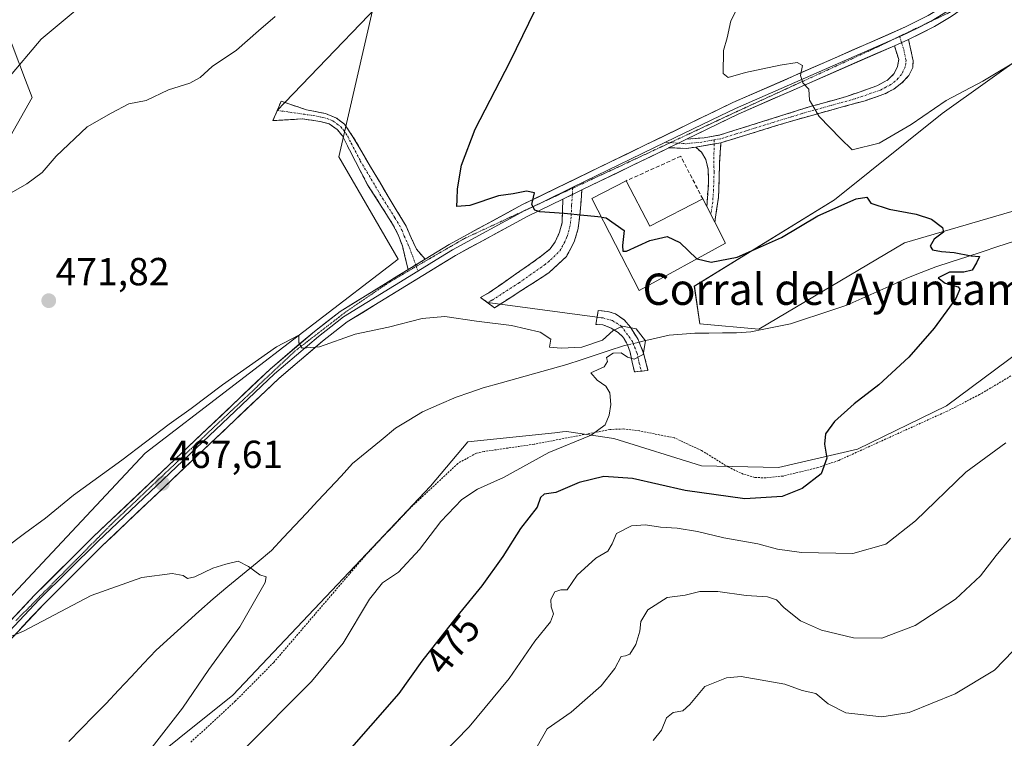
# Model space of a CAD drawing. Units: metres. Extents: x 641892 to 645359, y 4713689 to 4716073.
# Drawn here: x 642736 to 642988, y 4715697 to 4715881 of the extents above; entities that cross this region are included whole.
import ezdxf
from ezdxf.enums import TextEntityAlignment as Align

# ---------------------------------------------------------------- set-up
doc = ezdxf.new("R2010")
doc.units = ezdxf.units.M
doc.header["$MEASUREMENT"] = 0
for name, pattern in [('TRAZO_Y_PUNTO', [1, 0.5, -0.25, 0, -0.25]), ('TRAZOS', [0.75, 0.5, -0.25]), ('TRAZOS2', [0.375, 0.25, -0.125]), ('TRAZOSX2', [1.5, 1, -0.5])]:
    doc.linetypes.add(name, pattern=pattern)
for name, color, linetype, lineweight in [('Alambrada', 19, 'TRAZOS', 0), ('Arbolado forestal CxS', 92, 'Continuous', 0), ('Camino', 19, 'TRAZOSX2', 0), ('Camino Cxs', 19, 'Continuous', 0), ('Camino eje', 19, 'TRAZO_Y_PUNTO', 0), ('Carátula', 7, 'Continuous', 5), ('Corriente natural lineal', 142, 'Continuous', 13), ('Corriente natural lineal oculto', 19, 'TRAZO_Y_PUNTO', 13), ('Cultivos herbáceos CxS', 92, 'Continuous', 0), ('Cultivos leñosos CxS', 92, 'Continuous', 0), ('Curva de nivel maestra', 36, 'Continuous', 30), ('Curva de nivel normal', 36, 'Continuous', 0), ('Edificación industrial', 135, 'Continuous', 13), ('Edificación industrial Cxs', 135, 'Continuous', 13), ('Layer 0', 7, 'Continuous', 0), ('Muro lineal', 1, 'TRAZOSX2', 13), ('Punto de cota en terreno', 7, 'Continuous', 0), ('Rótulo de curva de nivel directora', 19, 'Continuous', 0), ('Rótulo de punto de cota en terreno', 19, 'Continuous', 0), ('Texto cartográfico', 19, 'Continuous', 0), ('Vía pecuaria eje', 92, 'TRAZOS2', 0)]:
    doc.layers.add(name, color=color, linetype=linetype, lineweight=lineweight)
doc.styles.add('Arial', font='txt', dxfattribs={"height": 0.2})

# ---------------------------------------------------------------- blocks, each defined once
blk = doc.blocks.new('*U150')
at = {"layer": 'Cultivos herbáceos CxS', "color": 92, "linetype": 'Continuous', "lineweight": 0}
for points in [[(643005.9843, 4715880.6581, 480.2836), (642972.3559, 4715856.6417, 477.0399), (642944.7851, 4715834.5853, 474.6851), (642908.9431, 4715812.5291, 471.5997), (642910.3209, 4715802.8791, 471.8788), (642925.4851, 4715801.5011, 472.5562), (642962.7059, 4715823.5571, 474.5875), (642995.7905, 4715833.2065, 475.9467)], [(643014.4041, 4715812.2093, 478.1186), (642973.4685, 4715781.8555, 477.1148), (642950.7301, 4715770.7825, 476.0807), (642930.4579, 4715766.0937, 474.4588), (642910.7619, 4715766.4967, 473.1689), (642888.3599, 4715773.5509, 471.018), (642876.1779, 4715775.2919, 470.125), (642875.1497, 4715775.1855, 470.082), (642873.1997, 4715774.9837, 469.9987), (642850.9439, 4715772.6811, 468.5128), (642841.3729, 4715761.3639, 468.1968), (642790.7547, 4715707.8805, 467.1532), (642750.0059, 4715675.1853, 464.6936), (642783.4293, 4715627.7155, 470.8604), (642799.0487, 4715595.4875, 474.4526), (642801.0285, 4715589.1553, 475.3955), (642799.8615, 4715580.2445, 475.8815), (642779.3089, 4715545.0467, 476.3428), (642766.5363, 4715518.4971, 476.764), (642742.1721, 4715513.2737, 473.7231), (642709.9771, 4715515.0149, 468.2631)], [(642726.9757, 4715725.6829, 464.9577), (642768.3323, 4715769.7955, 468.009), (642833.1239, 4715819.4221, 472.563), (642817.9607, 4715845.6139, 474.0009), (642828.9897, 4715893.8621, 472.995), (642782.1201, 4715909.0259, 468.9795), (642769.7129, 4715888.3483, 469.0966), (642755.9283, 4715933.8395, 462.7637), (642754.5505, 4715954.5173, 461.078), (642761.4433, 4715975.1951, 460.0527), (642749.0365, 4715979.3307, 459.1802), (642731.1159, 4715979.3307, 457.2944)], [(642724.2219, 4715900.7549, 462.3707), (642737.7131, 4715865.1853, 468.7573), (642739.3849, 4715860.7779, 469.3518), (642721.7083, 4715829.5055, 470.5069)]]:
    blk.add_polyline3d(points, dxfattribs=at)
blk = doc.blocks.new('5PATER')
at = {"layer": 'Carátula', "linetype": 'Continuous', "lineweight": 5}
h = blk.add_hatch(color=250, dxfattribs=at)
edge = h.paths.add_edge_path()
edge.add_ellipse((0, 0.01), major_axis=(-1.33, -1.34), ratio=0.999422, start_angle=0, end_angle=360)

msp = doc.modelspace()

# ---------------------------------------------------------------- linework, layer by layer
at = {"layer": 'Alambrada', "color": 19, "linetype": 'TRAZOS', "lineweight": 0}
msp.add_polyline3d([(642990, 4715789.55, 476.91), (642981.94, 4715784.74, 476.84), (642973.71, 4715780.52, 476.58), (642945.9, 4715767.9, 475.21), (642940.55, 4715766.07, 474.84), (642931.67, 4715763.92, 474.2), (642927.21, 4715763.43, 473.91), (642924.41, 4715763.58, 473.73), (642921.46, 4715764.4, 473.53), (642917.6, 4715766.24, 473.12), (642910.74, 4715770.46, 472.15), (642903.85, 4715773.67, 471.21), (642894.9, 4715775.47, 470.48), (642890.76, 4715775.97, 470.25), (642887.32, 4715775.81, 470.1), (642867.92, 4715772.05, 469.46), (642855.12, 4715770.19, 468.67), (642853.14, 4715769.76, 468.41), (642848.41, 4715767.16, 467.9), (642836.26, 4715755.81, 467.21), (642824.53, 4715743.36, 467.03), (642801.25, 4715716.22, 466.82), (642791.42, 4715706.29, 466.45), (642779.89, 4715695.68, 466.34)], dxfattribs=at)
at = {"layer": 'Arbolado forestal CxS', "color": 92, "linetype": 'Continuous', "lineweight": 0}
for points in [[(643074.57, 4715852.77, 481.27), (643049.67, 4715838.05, 479.62), (643014.4, 4715812.21, 478.12), (642973.47, 4715781.86, 477.11), (642950.73, 4715770.78, 476.08), (642930.46, 4715766.09, 474.46), (642910.76, 4715766.5, 473.17), (642888.36, 4715773.55, 471.02), (642876.18, 4715775.29, 470.13), (642875.15, 4715775.19, 470.08), (642873.2, 4715774.98, 470), (642850.94, 4715772.68, 468.51), (642841.37, 4715761.36, 468.2), (642790.75, 4715707.88, 467.15), (642750.01, 4715675.19, 464.69), (642783.43, 4715627.72, 470.86), (642799.05, 4715595.49, 474.45), (642801.03, 4715589.16, 475.4), (642799.86, 4715580.24, 475.88), (642779.31, 4715545.05, 476.34), (642766.54, 4715518.5, 476.76), (642742.17, 4715513.27, 473.72), (642709.98, 4715515.01, 468.26)], [(642709.98, 4715515.01, 468.26), (642742.17, 4715513.27, 473.72), (642766.54, 4715518.5, 476.76), (642779.31, 4715545.05, 476.34), (642799.86, 4715580.24, 475.88), (642801.03, 4715589.16, 475.4), (642799.05, 4715595.49, 474.45), (642783.43, 4715627.72, 470.86), (642750.01, 4715675.19, 464.69), (642790.75, 4715707.88, 467.15), (642841.37, 4715761.36, 468.2), (642850.94, 4715772.68, 468.51), (642873.2, 4715774.98, 470), (642875.15, 4715775.19, 470.08), (642876.18, 4715775.29, 470.13), (642888.36, 4715773.55, 471.02), (642910.76, 4715766.5, 473.17), (642930.46, 4715766.09, 474.46), (642950.73, 4715770.78, 476.08), (642973.47, 4715781.86, 477.11), (643014.4, 4715812.21, 478.12)]]:
    msp.add_polyline3d(points, dxfattribs=at)
at = {"layer": 'Camino', "color": 19, "linetype": 'TRAZOSX2', "lineweight": 0}
for points in [[(642963.78, 4715875.6), (642964.98, 4715870.14), (642964.84, 4715868.47), (642963.86, 4715866.4), (642962.1, 4715864.49), (642959.98, 4715862.91), (642957.48, 4715861.58), (642952.65, 4715859.95), (642934.43, 4715854.92), (642915.76, 4715849.2)], [(642906.96, 4715850.11), (642911.43, 4715850.46), (642915.53, 4715851.2), (642938.58, 4715858.43), (642947.61, 4715860.92), (642955.64, 4715863.75), (642958.49, 4715865.25), (642960.14, 4715866.87), (642960.99, 4715868.72), (642961.29, 4715870.49), (642960.15, 4715874.01)], [(642802.16, 4715857.46), (642801.06, 4715854.86), (642808.6, 4715855.3), (642813.11, 4715854.66), (642815.47, 4715854.06), (642817.49, 4715852.56), (642818.86, 4715850.98), (642820.63, 4715847.4), (642825.3, 4715838.45), (642831.71, 4715828.38), (642833.1, 4715825.67), (642834.2, 4715822.79), (642835.66, 4715816.73)], [(642804.1, 4715859.48), (642803.15, 4715859.79), (642802.16, 4715857.46)], [(642840.02, 4715819.41), (642837.79, 4715821.96), (642835.14, 4715827.81), (642832.87, 4715831.59), (642821.53, 4715850.72), (642819.39, 4715853.94), (642817.32, 4715855.49), (642814.48, 4715856.67), (642809.62, 4715857.64), (642804.1, 4715859.48)], [(642909.34, 4715848.07), (642906.93, 4715847.75), (642902.44, 4715847.92)], [(642913.16, 4715830.86), (642912.13, 4715832.85), (642912.6, 4715839.31), (642912.46, 4715842.41), (642911.86, 4715844.88), (642910.78, 4715846.74), (642909.34, 4715848.07)], [(642915.76, 4715849.2), (642915.41, 4715844.11), (642915.14, 4715835.19), (642914.18, 4715828.87), (642913.16, 4715830.86)], [(642856.02, 4715808.28), (642854.23, 4715809.59), (642856.45, 4715810.84), (642869.83, 4715820.22), (642872.06, 4715822.09), (642873.35, 4715823.85), (642874.45, 4715826.29), (642875.09, 4715828.77), (642875.29, 4715834.77)], [(642880.13, 4715837.11), (642879.73, 4715831.49), (642879.2, 4715827.22), (642878.22, 4715823.86), (642876.18, 4715820.06), (642871.71, 4715815.9), (642859.2, 4715807.86)], [(642857.82, 4715806.97), (642856.02, 4715808.28)], [(642859.2, 4715807.86), (642857.82, 4715806.97)], [(642893.62, 4715790.55), (642892.48, 4715795.59), (642891.79, 4715797.48), (642891.6, 4715798.01), (642891.04, 4715798.91), (642890.51, 4715799.65), (642889.44, 4715800.65), (642887.65, 4715801.75), (642885.55, 4715802.64), (642883.71, 4715802.66), (642884.04, 4715804.56)], [(642884.04, 4715804.56), (642884.33, 4715806.24), (642886.76, 4715806), (642888.76, 4715805.41), (642890.98, 4715803.85), (642892.58, 4715802.01), (642894.56, 4715798.89), (642894.83, 4715798.19), (642896.05, 4715795.07), (642897.07, 4715790.94), (642895.35, 4715790.75)], [(642895.35, 4715790.75), (642893.62, 4715790.55)]]:
    msp.add_lwpolyline(points, dxfattribs=at)
at = {"layer": 'Camino Cxs', "color": 19, "linetype": 'Continuous', "lineweight": 0}
for points in [[(642963.78, 4715875.6), (642960.15, 4715874.01)], [(642906.96, 4715850.11), (642902.44, 4715847.92)], [(642915.76, 4715849.2), (642909.34, 4715848.07)], [(642915.76, 4715849.2), (642909.34, 4715848.07)], [(642880.13, 4715837.11), (642875.29, 4715834.77)], [(642840.02, 4715819.41), (642835.66, 4715816.73)]]:
    msp.add_lwpolyline(points, dxfattribs=at)
for points in [[(642915.76, 4715849.2, 477.6), (642912.55, 4715848.64, 477.44), (642909.34, 4715848.07, 477.29), (642906.93, 4715847.75, 477.2), (642902.44, 4715847.92, 477.2), (642902.49, 4715847.94, 477.21), (642904.7, 4715849.02, 477.32), (642906.96, 4715850.11, 477.44), (642911.43, 4715850.46, 477.61), (642915.53, 4715851.2, 477.8), (642920.14, 4715852.65, 478.13), (642924.75, 4715854.09, 478.55), (642929.36, 4715855.54, 478.92), (642933.97, 4715856.98, 479.35), (642938.58, 4715858.43, 479.9), (642943.1, 4715859.68, 480.29), (642947.61, 4715860.92, 480.71), (642951.63, 4715862.34, 481.11), (642955.64, 4715863.75, 481.45), (642958.49, 4715865.25, 481.72), (642960.14, 4715866.87, 481.91), (642960.99, 4715868.72, 482.05), (642961.29, 4715870.49, 482.18), (642960.15, 4715874.01, 482.27), (642963.78, 4715875.6, 482.54), (642964.38, 4715872.87, 482.5), (642964.98, 4715870.14, 482.45), (642964.84, 4715868.47, 482.39), (642963.86, 4715866.4, 482.23), (642962.1, 4715864.49, 481.99), (642959.98, 4715862.91, 481.74), (642957.48, 4715861.58, 481.48), (642955.07, 4715860.77, 481.26), (642952.65, 4715859.95, 481.03), (642948.1, 4715858.69, 480.67), (642943.54, 4715857.44, 480.23), (642938.99, 4715856.18, 479.71), (642934.43, 4715854.92, 479.25), (642929.76, 4715853.49, 478.86), (642925.1, 4715852.06, 478.39), (642920.43, 4715850.63, 477.93), (642915.76, 4715849.2, 477.6)], [(642840.02, 4715819.41, 472.96), (642837.84, 4715818.07, 472.76), (642835.66, 4715816.73, 472.53), (642834.93, 4715819.76, 472.94), (642834.2, 4715822.79, 473.57), (642833.1, 4715825.67, 474.06), (642831.71, 4715828.38, 474.38), (642829.57, 4715831.74, 474.36), (642827.44, 4715835.09, 474.32), (642825.3, 4715838.45, 474.15), (642823.74, 4715841.43, 474.03), (642822.19, 4715844.42, 473.96), (642820.63, 4715847.4, 473.93), (642818.86, 4715850.98, 473.81), (642817.49, 4715852.56, 473.62), (642815.47, 4715854.06, 473.22), (642813.11, 4715854.66, 472.72), (642808.6, 4715855.3, 472.04), (642804.83, 4715855.08, 471.68), (642801.06, 4715854.86, 471.36), (642802.11, 4715857.33, 471.22), (642803.15, 4715859.79, 471.15), (642806.39, 4715858.72, 471.53), (642809.62, 4715857.64, 471.94), (642814.48, 4715856.67, 472.8), (642817.32, 4715855.49, 473.37), (642819.39, 4715853.94, 473.65), (642821.53, 4715850.72, 473.89), (642823.8, 4715846.89, 474.03), (642826.07, 4715843.07, 474.22), (642828.33, 4715839.24, 474.32), (642830.6, 4715835.42, 474.41), (642832.87, 4715831.59, 474.45), (642835.14, 4715827.81, 474.3), (642836.47, 4715824.89, 473.8), (642837.79, 4715821.96, 473.25), (642840.02, 4715819.41, 472.96)], [(642909.34, 4715848.07, 477.29), (642912.55, 4715848.64, 477.44), (642915.76, 4715849.2, 477.6), (642915.59, 4715846.66, 477.32), (642915.41, 4715844.11, 477.03), (642915.28, 4715839.65, 476.65), (642915.14, 4715835.19, 476.41), (642914.66, 4715832.03, 476.25), (642914.18, 4715828.87, 476.1), (642912.13, 4715832.85, 476.22), (642912.37, 4715836.08, 476.34), (642912.6, 4715839.31, 476.51), (642912.46, 4715842.41, 476.77), (642911.86, 4715844.88, 477), (642910.78, 4715846.74, 477.17), (642909.34, 4715848.07, 477.29)], [(642875.29, 4715834.77, 475.36), (642877.71, 4715835.94, 475.53), (642880.13, 4715837.11, 475.74), (642879.93, 4715834.3, 475.48), (642879.73, 4715831.49, 475.05), (642879.2, 4715827.22, 474.26), (642878.22, 4715823.86, 473.51), (642876.18, 4715820.06, 472.91), (642873.95, 4715817.98, 472.48), (642871.71, 4715815.9, 472.02), (642868.24, 4715813.67, 471.6), (642864.77, 4715811.44, 471.13), (642861.29, 4715809.2, 470.7), (642857.82, 4715806.97, 470.36), (642854.23, 4715809.59, 470.65), (642856.45, 4715810.84, 470.84), (642859.8, 4715813.19, 471.17), (642863.14, 4715815.53, 471.75), (642866.49, 4715817.88, 471.93), (642869.83, 4715820.22, 472.55), (642872.06, 4715822.09, 472.9), (642873.35, 4715823.85, 473.22), (642874.45, 4715826.29, 473.83), (642875.09, 4715828.77, 474.4), (642875.19, 4715831.77, 474.97), (642875.29, 4715834.77, 475.36)], [(642895.35, 4715790.75, 470.19), (642893.62, 4715790.55, 470.15), (642893.05, 4715793.07, 470.03), (642892.48, 4715795.59, 469.76), (642891.79, 4715797.48, 469.5), (642891.6, 4715798.01, 469.42), (642891.04, 4715798.91, 469.45), (642890.51, 4715799.65, 469.6), (642889.44, 4715800.65, 469.81), (642887.65, 4715801.75, 470.04), (642885.55, 4715802.64, 470.23), (642883.71, 4715802.66, 470.33), (642884.33, 4715806.24, 470.8), (642886.76, 4715806, 470.71), (642888.76, 4715805.41, 470.57), (642890.98, 4715803.85, 470.23), (642892.58, 4715802.01, 470), (642894.56, 4715798.89, 469.65), (642894.83, 4715798.19, 469.64), (642896.05, 4715795.07, 469.95), (642897.07, 4715790.94, 470.25), (642895.35, 4715790.75, 470.19)]]:
    msp.add_polyline3d(points, close=True, dxfattribs=at)
at = {"layer": 'Camino eje', "color": 19, "linetype": 'TRAZO_Y_PUNTO', "lineweight": 0}
for points in [[(642961.55, 4715876.4), (642961.97, 4715874.81)], [(642961.97, 4715874.81), (642962.54, 4715873.05), (642963.14, 4715870.32), (642963.07, 4715869.48), (642962.92, 4715868.6), (642962.43, 4715867.56), (642962, 4715866.64), (642961.12, 4715865.68), (642960.3, 4715864.87), (642959.24, 4715864.08), (642957.99, 4715863.42), (642956.56, 4715862.67), (642954.15, 4715861.85), (642950.13, 4715860.44), (642936.51, 4715856.68), (642933.8, 4715855.83), (642929.14, 4715854.4), (642924.28, 4715852.88), (642919.62, 4715851.45), (642915.65, 4715850.2), (642914.01, 4715849.94)], [(642802.16, 4715857.46), (642809.11, 4715856.47), (642811.37, 4715856.15), (642813.8, 4715855.67), (642814.98, 4715855.37), (642816.4, 4715854.78), (642817.41, 4715854.03), (642818.44, 4715853.25), (642819.13, 4715852.46), (642820.2, 4715850.85), (642821.08, 4715849.06), (642823.42, 4715844.59), (642829.09, 4715835.02), (642832.29, 4715829.99), (642833.43, 4715828.1), (642834.12, 4715826.74), (642834.67, 4715825.3), (642836, 4715822.38), (642837.62, 4715817.93)], [(642904.84, 4715849.08), (642906.95, 4715848.93), (642908.15, 4715849.09), (642910.39, 4715849.27), (642914.01, 4715849.94)], [(642914.01, 4715849.94), (642914, 4715848.89)], [(642901.6, 4715849.32), (642902.82, 4715849.23)], [(642902.82, 4715849.23), (642904.84, 4715849.08)], [(642914, 4715848.89), (642913.94, 4715843.26), (642914.01, 4715841.71), (642913.87, 4715837.25), (642913.64, 4715834.02), (642913.16, 4715830.86)], [(642877.79, 4715837.56), (642877.71, 4715835.94)], [(642877.81, 4715837.79), (642877.79, 4715837.56)], [(642877.71, 4715835.94), (642877.51, 4715833.13), (642877.41, 4715830.13), (642877.15, 4715828), (642876.83, 4715826.76), (642876.34, 4715825.08), (642875.79, 4715823.86), (642874.77, 4715821.96), (642874.12, 4715821.08), (642871.89, 4715819), (642870.77, 4715818.06), (642864.08, 4715813.37), (642857.14, 4715808.91), (642856.02, 4715808.28)], [(642837.62, 4715817.93), (642837.75, 4715817.56)], [(642837.75, 4715817.56), (642838.19, 4715816.37)], [(642884.04, 4715804.56), (642885.58, 4715804.38), (642887.98, 4715803.67), (642890.24, 4715802.26), (642893.13, 4715798.33), (642893.32, 4715797.8), (642893.66, 4715796.89), (642894.27, 4715795.33), (642894.84, 4715792.81), (642895.35, 4715790.75)]]:
    msp.add_lwpolyline(points, dxfattribs=at)
at = {"layer": 'Corriente natural lineal', "color": 142, "linetype": 'Continuous', "lineweight": 13}
for points in [[(642990.63, 4715823.94, 475.18), (642986.65, 4715822.63, 475.21), (642982.67, 4715821.32, 475.19), (642978.69, 4715820.02, 474.86), (642974.71, 4715818.71, 474.61), (642970.73, 4715817.4, 474.65), (642967.02, 4715815.95, 474.33), (642963.31, 4715814.5, 473.57), (642959.49, 4715812.78, 473.15), (642955.66, 4715811.06, 473.35), (642951.84, 4715809.33, 473.17), (642948.01, 4715807.61, 473.17), (642944.39, 4715806.42, 473.09), (642940.78, 4715805.23, 472.83), (642937.16, 4715804.03, 472.73), (642933.54, 4715802.84, 472.7), (642930.15, 4715802.16, 472.44), (642926.76, 4715801.49, 471.94), (642923.37, 4715800.81, 471.93), (642919.75, 4715800.57, 471.94), (642916.19, 4715800.53, 471.95), (642912.64, 4715800.49, 471.94), (642909.08, 4715800.45, 471.62), (642905.79, 4715800.23, 471.21), (642902.5, 4715800, 470.97), (642899.13, 4715799.21, 470.4), (642895.76, 4715798.41, 469.69)], [(642890.79, 4715797.22, 469.55), (642887.18, 4715796.03, 469.82), (642883.57, 4715794.85, 469.74), (642879.95, 4715793.66, 469.44), (642876.34, 4715792.47, 469.43), (642872.06, 4715791.28, 469.57), (642867.77, 4715790.09, 469.44), (642863.49, 4715788.89, 469.17), (642859.2, 4715787.7, 469.12), (642854.92, 4715786.51, 469.08), (642851.44, 4715785.31, 468.67), (642847.95, 4715784.11, 468.25), (642843.65, 4715782.24, 468.1), (642839.34, 4715780.37, 467.81), (642835.87, 4715778.25, 467.27), (642832.4, 4715776.13, 467.08), (642828.75, 4715773.11, 467.44), (642825.11, 4715770.1, 467.23), (642821.46, 4715767.08, 467.02), (642818.5, 4715763.91, 466.89), (642815.54, 4715760.74, 466.85), (642812.58, 4715757.57, 466.73), (642809.61, 4715754.4, 466.31), (642806.65, 4715751.23, 466.04), (642803.69, 4715748.06, 465.81), (642800.73, 4715744.89, 465.67), (642796.98, 4715741.8, 465.8), (642793.23, 4715738.7, 464.76), (642789.48, 4715735.61, 464.48), (642785.73, 4715732.51, 464.04), (642782.09, 4715729.23, 464.08), (642778.45, 4715725.95, 463.96), (642774.8, 4715722.66, 463.57), (642771.16, 4715719.38, 463.65), (642767.95, 4715715.97, 463.4), (642764.75, 4715712.56, 462.92), (642761.54, 4715709.15, 462.52), (642758.33, 4715705.74, 462.69), (642755.15, 4715702.49, 462.47), (642751.96, 4715699.23, 462.65), (642748.78, 4715695.98, 462.82)], [(642891.8, 4715797.46, 469.5), (642890.79, 4715797.22, 469.55)], [(642895.76, 4715798.41, 469.69), (642894.83, 4715798.19, 469.64)]]:
    msp.add_polyline3d(points, dxfattribs=at)
at = {"layer": 'Corriente natural lineal oculto', "color": 19, "linetype": 'TRAZO_Y_PUNTO', "lineweight": 13}
msp.add_polyline3d([(642894.83, 4715798.19, 469.64), (642891.8, 4715797.46, 469.5)], dxfattribs=at)
at = {"layer": 'Cultivos herbáceos CxS', "color": 92, "linetype": 'Continuous', "lineweight": 0}
for points in [[(642951.89, 4716024.15, 474.31), (642947.53, 4716009.45, 474.9), (642940.57, 4715995.53, 474.61), (642954.09, 4715973.56, 477.97), (642964.07, 4715952, 481.51), (642971.81, 4715924.83, 486.59), (642980.9, 4715907.78, 487.52), (642993.72, 4715897.76, 486.2), (643005.98, 4715880.66, 480.28), (642972.36, 4715856.64, 477.04), (642944.79, 4715834.59, 474.69), (642908.94, 4715812.53, 471.6), (642910.32, 4715802.88, 471.88), (642925.49, 4715801.5, 472.56), (642962.71, 4715823.56, 474.59), (642995.79, 4715833.21, 475.95), (643049.55, 4715859.4, 477.94), (643070.67, 4715863.04, 479.11), (643074.57, 4715852.77, 481.27)], [(642708.71, 4715722.17, 467.33), (642726.98, 4715725.68, 464.96), (642768.33, 4715769.8, 468.01), (642833.12, 4715819.42, 472.56), (642817.96, 4715845.61, 474), (642828.99, 4715893.86, 473), (642782.12, 4715909.03, 468.98), (642769.71, 4715888.35, 469.1), (642755.93, 4715933.84, 462.76), (642754.55, 4715954.52, 461.08), (642761.44, 4715975.2, 460.05), (642749.04, 4715979.33, 459.18), (642731.12, 4715979.33, 457.29), (642706.3, 4715980.71, 455.71), (642690.2, 4715973.55, 455.23), (642681.49, 4715969.68, 454.41), (642669.08, 4715949, 454.89), (642656.67, 4715918.68, 455.84), (642685.62, 4715906.27, 458.32), (642711.81, 4715889.73, 462.11), (642724.22, 4715900.75, 462.37), (642737.71, 4715865.19, 468.76), (642739.38, 4715860.78, 469.35), (642721.71, 4715829.51, 470.51)], [(643074.57, 4715852.77, 481.27), (643049.67, 4715838.05, 479.62), (643014.4, 4715812.21, 478.12), (642973.47, 4715781.86, 477.11), (642950.73, 4715770.78, 476.08), (642930.46, 4715766.09, 474.46), (642910.76, 4715766.5, 473.17), (642888.36, 4715773.55, 471.02), (642876.18, 4715775.29, 470.13), (642875.15, 4715775.19, 470.08), (642873.2, 4715774.98, 470), (642850.94, 4715772.68, 468.51), (642841.37, 4715761.36, 468.2), (642790.75, 4715707.88, 467.15), (642750.01, 4715675.19, 464.69), (642783.43, 4715627.72, 470.86), (642799.05, 4715595.49, 474.45), (642801.03, 4715589.16, 475.4), (642799.86, 4715580.24, 475.88), (642779.31, 4715545.05, 476.34), (642766.54, 4715518.5, 476.76), (642742.17, 4715513.27, 473.72), (642709.98, 4715515.01, 468.26)]]:
    msp.add_polyline3d(points, dxfattribs=at)
at = {"layer": 'Cultivos leñosos CxS', "color": 92, "linetype": 'Continuous', "lineweight": 0}
for points in [[(642951.89, 4716024.15, 474.31), (642947.53, 4716009.45, 474.9), (642940.57, 4715995.53, 474.61), (642954.09, 4715973.56, 477.97), (642964.07, 4715952, 481.51), (642971.81, 4715924.83, 486.59), (642980.9, 4715907.78, 487.52), (642993.72, 4715897.76, 486.2), (643005.98, 4715880.66, 480.28), (642972.36, 4715856.64, 477.04), (642944.79, 4715834.59, 474.69), (642908.94, 4715812.53, 471.6), (642910.32, 4715802.88, 471.88), (642925.49, 4715801.5, 472.56), (642962.71, 4715823.56, 474.59), (642995.79, 4715833.21, 475.95), (643049.55, 4715859.4, 477.94), (643070.67, 4715863.04, 479.11), (643074.57, 4715852.77, 481.27)], [(642708.71, 4715722.17, 467.33), (642726.98, 4715725.68, 464.96), (642768.33, 4715769.8, 468.01), (642833.12, 4715819.42, 472.56), (642817.96, 4715845.61, 474), (642828.99, 4715893.86, 473), (642782.12, 4715909.03, 468.98), (642769.71, 4715888.35, 469.1), (642755.93, 4715933.84, 462.76), (642754.55, 4715954.52, 461.08), (642761.44, 4715975.2, 460.05), (642749.04, 4715979.33, 459.18), (642731.12, 4715979.33, 457.29), (642706.3, 4715980.71, 455.71), (642690.2, 4715973.55, 455.23), (642681.49, 4715969.68, 454.41), (642669.08, 4715949, 454.89), (642656.67, 4715918.68, 455.84), (642685.62, 4715906.27, 458.32), (642711.81, 4715889.73, 462.11), (642724.22, 4715900.75, 462.37), (642737.71, 4715865.19, 468.76), (642739.38, 4715860.78, 469.35), (642721.71, 4715829.51, 470.51)], [(642731.12, 4715979.33, 457.29), (642749.04, 4715979.33, 459.18), (642761.44, 4715975.2, 460.05), (642754.55, 4715954.52, 461.08), (642755.93, 4715933.84, 462.76), (642769.71, 4715888.35, 469.1), (642782.12, 4715909.03, 468.98), (642828.99, 4715893.86, 473), (642817.96, 4715845.61, 474), (642833.12, 4715819.42, 472.56), (642768.33, 4715769.8, 468.01), (642726.98, 4715725.68, 464.96)], [(642721.71, 4715829.51, 470.51), (642739.38, 4715860.78, 469.35), (642737.71, 4715865.19, 468.76), (642724.22, 4715900.75, 462.37)], [(642995.79, 4715833.21, 475.95), (642962.71, 4715823.56, 474.59), (642925.49, 4715801.5, 472.56), (642910.32, 4715802.88, 471.88), (642908.94, 4715812.53, 471.6), (642944.79, 4715834.59, 474.69), (642972.36, 4715856.64, 477.04), (643005.98, 4715880.66, 480.28)]]:
    msp.add_polyline3d(points, dxfattribs=at)
at = {"layer": 'Curva de nivel maestra', "color": 36, "linetype": 'Continuous', "lineweight": 30}
for points in [[(642885.15, 4715830.14, 475), (642880.62, 4715830.59, 475), (642875.59, 4715831.12, 475), (642869.35, 4715831.51, 475), (642868.12, 4715831.92, 475), (642867.38, 4715833.43, 475), (642868.01, 4715836.37, 475), (642866.01, 4715836.82, 475), (642862.57, 4715836.13, 475), (642858.83, 4715835.65, 475), (642851.45, 4715833.14, 475), (642848.16, 4715832.89, 475), (642848.24, 4715834.67, 475), (642848.3, 4715837.38, 475), (642849.31, 4715843.43, 475), (642852.86, 4715852.68, 475), (642861.79, 4715869.95, 475), (642869.79, 4715886.53, 475)], [(642909.67, 4715819.51, 475), (642913.24, 4715818.64, 475), (642919.92, 4715819.9, 475), (642925.92, 4715822.52, 475), (642931.25, 4715824.94, 475), (642940.58, 4715830.5, 475), (642950.41, 4715834.88, 475), (642953.09, 4715835.24, 475), (642954.15, 4715833.7, 475), (642958.84, 4715832.16, 475), (642965.73, 4715830.96, 475), (642969.63, 4715829.6, 475), (642972.44, 4715827.54, 475), (642972.73, 4715826.32, 475), (642970.33, 4715824.54, 475), (642969.34, 4715822.75, 475), (642969.91, 4715821.83, 475), (642972.26, 4715821.33, 475), (642975.49, 4715821.13, 475), (642979.79, 4715820.28, 475), (642981.99, 4715820.1, 475), (642981.18, 4715818.5, 475), (642980.04, 4715816.61, 475), (642977.91, 4715816.06, 475), (642974.24, 4715816.1, 475), (642971.34, 4715814.64, 475), (642973.14, 4715813.26, 475), (642976.52, 4715812.3, 475), (642976.92, 4715811.76, 475), (642975.87, 4715809.35, 475), (642970.35, 4715801.77, 475), (642963.82, 4715794.35, 475), (642956.14, 4715787.21, 475), (642949.83, 4715782.38, 475), (642944.84, 4715777.89, 475), (642942.56, 4715774.68, 475), (642942.29, 4715772.09, 475), (642942.83, 4715768.51, 475), (642941.4, 4715764.51, 475), (642936.58, 4715760.73, 475), (642931.4, 4715758.65, 475), (642921.84, 4715758.05, 475), (642906.62, 4715760.24, 475), (642893.08, 4715763.29, 475), (642885.75, 4715763.83, 475), (642879.49, 4715762.24, 475), (642873.51, 4715759.74, 475), (642870.54, 4715759.3, 475), (642869.57, 4715758.38, 475), (642868.68, 4715755.91, 475), (642864.48, 4715750.48, 475), (642859.93, 4715743.32, 475), (642854.5, 4715735.86, 475), (642848.81, 4715728.84, 475), (642839.2, 4715716.55, 475), (642833.31, 4715708.3, 475), (642818.76, 4715691.72, 475)], [(642885.15, 4715830.14, 475), (642886.38, 4715830.02, 475), (642890.95, 4715826.76, 475), (642890.58, 4715822.89, 475), (642890.66, 4715821.42, 475), (642891.58, 4715821.45, 475), (642897.58, 4715824.16, 475), (642901.99, 4715825.19, 475), (642905.21, 4715823.69, 475), (642909.61, 4715819.52, 475), (642909.67, 4715819.51, 475)]]:
    msp.add_polyline3d(points, dxfattribs=at)
at = {"layer": 'Curva de nivel normal', "color": 36, "linetype": 'Continuous', "lineweight": 0}
for points in [[(642993.24, 4715871.14, 480), (642982.78, 4715864.92, 480), (642973.4, 4715859.98, 480), (642964.45, 4715853.82, 480), (642956.23, 4715849.1, 480), (642949.38, 4715847.36, 480), (642946.36, 4715850.32, 480), (642940.94, 4715855.89, 480), (642938.46, 4715860.08, 480), (642938.28, 4715862.86, 480), (642936.72, 4715864.55, 480), (642936.14, 4715866.39, 480), (642936.66, 4715868.94, 480), (642935.27, 4715869.7, 480), (642930.88, 4715869.08, 480), (642922.06, 4715867.16, 480), (642917.64, 4715865.92, 480), (642916.29, 4715866.91, 480), (642916.39, 4715872.79, 480), (642917.36, 4715876.07, 480), (642918.26, 4715880.42, 480), (642920.78, 4715885.24, 480)], [(642732.93, 4715865.33, 465), (642741.7, 4715875.73, 465), (642751.94, 4715884.2, 465)], [(642733.48, 4715836.06, 470), (642738.07, 4715838.71, 470), (642741.94, 4715841.57, 470), (642745.6, 4715845.73, 470), (642753.53, 4715853.27, 470), (642759.66, 4715856.76, 470), (642764.2, 4715859.15, 470), (642768.6, 4715859.99, 470), (642774.32, 4715862.69, 470), (642779.78, 4715864.47, 470), (642782.39, 4715865.9, 470), (642785.52, 4715868.71, 470), (642791.7, 4715872.86, 470), (642797.33, 4715877.86, 470), (642801.65, 4715881.53, 470)], [(642793.28, 4715693.59, 470), (642810.96, 4715711.33, 470), (642819.04, 4715721.15, 470), (642825.75, 4715732.37, 470), (642829.15, 4715736.55, 470), (642833.18, 4715739.28, 470), (642838.58, 4715745.14, 470), (642844.08, 4715752.28, 470), (642849.38, 4715757.88, 470), (642853.46, 4715760.55, 470), (642860.09, 4715763.55, 470), (642871.72, 4715769.9, 470), (642882.51, 4715774.4, 470), (642886.08, 4715777.04, 470), (642887.16, 4715779.53, 470), (642887.58, 4715782.2, 470), (642887.27, 4715785.23, 470), (642886.31, 4715786.94, 470), (642884.07, 4715788.41, 470), (642882.48, 4715790.3, 470), (642885.87, 4715791.83, 470), (642886.73, 4715793.19, 470), (642886.42, 4715794.22, 470), (642888.18, 4715795.37, 470), (642890.18, 4715795.48, 470), (642891.81, 4715794.31, 470), (642893.56, 4715793.85, 470), (642895.88, 4715795.05, 470), (642896.4, 4715798.47, 470), (642894.04, 4715801.59, 470), (642890.58, 4715802.29, 470), (642888.2, 4715801.16, 470), (642885.39, 4715798.69, 470), (642880.18, 4715796.88, 470), (642874.88, 4715796.66, 470), (642871.83, 4715796.92, 470), (642872.18, 4715798.91, 470), (642869.48, 4715800.76, 470), (642862.15, 4715802.43, 470), (642853.18, 4715803.54, 470), (642845.07, 4715804.7, 470), (642839.26, 4715804.2, 470), (642830.66, 4715802.04, 470), (642822.12, 4715800.25, 470), (642813.02, 4715797.01, 470), (642808.55, 4715796.66, 470), (642807.68, 4715798, 470), (642807.68, 4715799.99, 470), (642801.99, 4715796.97, 470), (642788.14, 4715787.22, 470), (642780.11, 4715781.16, 470), (642774.48, 4715777.2, 470), (642762.37, 4715767.94, 470), (642750.01, 4715759.03, 470), (642742.84, 4715753.12, 470), (642737.43, 4715749.19, 470), (642727.3, 4715741.62, 470)], [(642844.56, 4715692.83, 480), (642851.28, 4715699.72, 480), (642861.51, 4715712.07, 480), (642868.12, 4715721.7, 480), (642872.11, 4715726.58, 480), (642872.9, 4715728.62, 480), (642872.27, 4715730.42, 480), (642872.21, 4715732.36, 480), (642873.21, 4715734.27, 480), (642874.79, 4715734.81, 480), (642876.36, 4715734.79, 480), (642878.95, 4715738.59, 480), (642883.73, 4715742.89, 480), (642886.76, 4715744.68, 480), (642887.9, 4715746.54, 480), (642889.04, 4715749.24, 480), (642892.88, 4715751.16, 480), (642896.41, 4715751.44, 480), (642900.28, 4715750.82, 480), (642904.59, 4715750.57, 480), (642909.75, 4715749.72, 480), (642916.49, 4715748.12, 480), (642925.17, 4715746.55, 480), (642930.25, 4715745.19, 480), (642936.4, 4715744.39, 480), (642949.52, 4715744.07, 480), (642958, 4715746.45, 480), (642965.54, 4715752.49, 480), (642978.41, 4715764.88, 480), (642988.66, 4715772.42, 480)], [(642868.74, 4715694.72, 485), (642871.25, 4715699.23, 485), (642877.39, 4715703.47, 485), (642885.13, 4715710.22, 485), (642888.62, 4715714.64, 485), (642890.2, 4715717.74, 485), (642891.36, 4715717.9, 485), (642892.42, 4715718.34, 485), (642893.98, 4715720.78, 485), (642895.01, 4715724.22, 485), (642895.27, 4715726.72, 485), (642897.05, 4715729.71, 485), (642902.01, 4715732.8, 485), (642906.62, 4715733.43, 485), (642910.34, 4715734.39, 485), (642914.99, 4715734.36, 485), (642922.22, 4715733.31, 485), (642927.64, 4715733.04, 485), (642930.01, 4715732.24, 485), (642931.91, 4715730.18, 485), (642936.12, 4715726.84, 485), (642941.54, 4715724.47, 485), (642949.66, 4715722.48, 485), (642956.92, 4715722.42, 485), (642965.47, 4715725.64, 485), (642975.8, 4715732.44, 485), (642982.24, 4715738.41, 485), (642986.24, 4715743.59, 485), (642989.91, 4715748, 485)], [(642770.1, 4715694.55, 465), (642777.94, 4715704.51, 465), (642784.64, 4715714.38, 465), (642792.57, 4715725.32, 465), (642799.11, 4715736.69, 465), (642799.35, 4715738.12, 465), (642797.69, 4715738.64, 465), (642794.8, 4715740.78, 465), (642792.12, 4715742.16, 465), (642789.04, 4715741.39, 465), (642785.71, 4715740.37, 465), (642781.09, 4715738.14, 465), (642779.22, 4715737.68, 465), (642778.09, 4715738.49, 465), (642775.24, 4715739.01, 465), (642767.5, 4715737.96, 465), (642754.51, 4715733.36, 465), (642737.2, 4715724.21, 465), (642731.64, 4715721.96, 465)], [(642898.43, 4715696.22, 490), (642900.54, 4715698.88, 490), (642901.78, 4715702.05, 490), (642903.49, 4715703.43, 490), (642905.97, 4715703.85, 490), (642907.82, 4715705.42, 490), (642911.61, 4715710.08, 490), (642917.22, 4715712.31, 490), (642920.91, 4715712.62, 490), (642932.08, 4715710.62, 490), (642936.54, 4715709.08, 490), (642940.07, 4715708.25, 490), (642943.2, 4715705.64, 490), (642947.74, 4715703.36, 490), (642956.93, 4715702.31, 490), (642963.96, 4715703.42, 490), (642975.71, 4715708.19, 490), (642985.83, 4715714.21, 490), (642990.6, 4715719.22, 490)]]:
    msp.add_polyline3d(points, dxfattribs=at)
at = {"layer": 'Edificación industrial', "color": 135, "linetype": 'Continuous', "lineweight": 13}
msp.add_polyline3d([(642891.53, 4715839.47, 476.04), (642897.53, 4715827.83, 475.3), (642911.1, 4715834.82, 476.22), (642912.12, 4715832.84, 476.22), (642914.17, 4715828.86, 476.1), (642916.96, 4715823.47, 475.84), (642894.8, 4715811.42, 472.28), (642882.69, 4715834.92, 475.58), (642891.53, 4715839.47, 476.04)], dxfattribs=at)
at = {"layer": 'Edificación industrial Cxs', "color": 135, "linetype": 'Continuous', "lineweight": 13}
msp.add_polyline3d([(642891.53, 4715839.47, 476.04), (642897.53, 4715827.83, 475.3), (642911.1, 4715834.82, 476.22), (642912.12, 4715832.84, 476.22), (642914.17, 4715828.86, 476.1), (642916.96, 4715823.47, 475.84), (642894.8, 4715811.42, 472.28), (642882.69, 4715834.92, 475.58), (642891.53, 4715839.47, 476.04)], close=True, dxfattribs=at)
at = {"layer": 'Layer 0', "linetype": 'Continuous', "lineweight": 0}
for points in [[(642840.02, 4715819.41), (642846.18, 4715823.19), (642864.8, 4715833.29), (642918.79, 4715859.46), (642944.84, 4715870.86), (642963.04, 4715878.82), (642968.82, 4715881.75), (642972.9, 4715884.2), (642987.54, 4715894.42), (642996.32, 4715901.83), (643004.15, 4715907.98), (643028.1, 4715928.41)], [(643029.39, 4715927.38), (643027.02, 4715925.37), (643021.03, 4715920.26), (643016.1, 4715916.05), (643010.11, 4715910.94), (643005.18, 4715906.73), (642997.35, 4715900.57), (642988.53, 4715893.13), (642973.79, 4715882.84), (642969.61, 4715880.33), (642969.15, 4715880.09)], [(642836.3, 4715892.99), (642804.1, 4715859.48)], [(642979.95, 4715885.16), (642974.67, 4715881.47), (642970.39, 4715878.9), (642963.78, 4715875.6)], [(642969.15, 4715880.09), (642966.72, 4715878.86), (642963.41, 4715877.21), (642961.55, 4715876.4)], [(642960.15, 4715875.78), (642919.47, 4715857.99), (642915.53, 4715856.07), (642901.6, 4715849.32)], [(642961.55, 4715876.4), (642960.15, 4715875.78)], [(642963.78, 4715875.6), (642960.15, 4715874.01)], [(642960.15, 4715874.01), (642920.15, 4715856.51), (642906.96, 4715850.11)], [(642804.1, 4715859.48), (642802.16, 4715857.46)], [(642906.96, 4715850.11), (642902.44, 4715847.92)], [(642901.6, 4715849.32), (642877.81, 4715837.79)], [(642902.44, 4715847.92), (642880.13, 4715837.11)], [(642877.81, 4715837.79), (642870.05, 4715834.03), (642866.5, 4715832.31)], [(642875.29, 4715834.77), (642866.28, 4715830.4), (642847.81, 4715820.38), (642820.08, 4715803.34), (642813.71, 4715798.38), (642802.53, 4715788.87), (642757.33, 4715746.03), (642742.37, 4715731.17), (642714.45, 4715701.49), (642711.41, 4715697.52), (642704.43, 4715686.42), (642699.64, 4715675.61), (642693.91, 4715659.02), (642691.56, 4715653.15), (642688.65, 4715647.3), (642685.13, 4715641.31), (642681.55, 4715636.62)], [(642880.13, 4715837.11), (642875.29, 4715834.77)], [(642866.5, 4715832.31), (642865.54, 4715831.85), (642847, 4715821.79), (642843.92, 4715819.9), (642838.19, 4715816.37)], [(642840.02, 4715819.41), (642835.66, 4715816.73)], [(642838.19, 4715816.37), (642819.16, 4715804.68), (642815.87, 4715802.12), (642812.69, 4715799.64), (642801.45, 4715790.08), (642756.2, 4715747.2), (642748.72, 4715739.77), (642741.21, 4715732.31), (642713.21, 4715702.55), (642710.08, 4715698.45), (642702.99, 4715687.19), (642698.13, 4715676.21), (642692.39, 4715659.59), (642690.08, 4715653.82), (642687.22, 4715648.08), (642685.54, 4715645.21), (642683.78, 4715642.22), (642683.05, 4715641.26)], [(642708.09, 4715698.34), (642708.74, 4715699.38), (642711.97, 4715703.6), (642740.04, 4715733.44), (642755.07, 4715748.36), (642800.36, 4715791.29), (642811.66, 4715800.9), (642818.23, 4715806.01), (642835.66, 4715816.73)], [(642856.02, 4715808.28), (642859.2, 4715807.86)], [(642859.2, 4715807.86), (642884.04, 4715804.56)]]:
    msp.add_lwpolyline(points, dxfattribs=at)
for points in [[(642733.8, 4715726.81, 465.12), (642736.92, 4715730.12, 465.36), (642740.04, 4715733.44, 465.63), (642743.05, 4715736.42, 465.94), (642746.05, 4715739.41, 466.15), (642749.06, 4715742.39, 466.28), (642752.06, 4715745.38, 466.46), (642755.07, 4715748.36, 466.64), (642758.55, 4715751.66, 466.85), (642762.04, 4715754.96, 467.06), (642765.52, 4715758.27, 467.26), (642769.01, 4715761.57, 467.46), (642772.49, 4715764.87, 467.64), (642775.97, 4715768.17, 467.86), (642779.46, 4715771.48, 468.1), (642782.94, 4715774.78, 468.25), (642786.42, 4715778.08, 468.43), (642789.91, 4715781.38, 468.66), (642793.39, 4715784.69, 468.86), (642796.88, 4715787.99, 468.99), (642800.36, 4715791.29, 469.38), (642804.13, 4715794.49, 469.69), (642807.89, 4715797.7, 469.88), (642811.66, 4715800.9, 470.41), (642814.95, 4715803.46, 470.71), (642818.23, 4715806.01, 471.05), (642821.72, 4715808.15, 471.24), (642825.2, 4715810.3, 471.61), (642828.69, 4715812.44, 471.76), (642832.17, 4715814.59, 472.2), (642835.66, 4715816.73, 472.53), (642837.84, 4715818.07, 472.76), (642840.02, 4715819.41, 472.96), (642843.1, 4715821.3, 473.11), (642846.18, 4715823.19, 473.44), (642849.9, 4715825.21, 473.76), (642853.63, 4715827.23, 473.98), (642857.35, 4715829.25, 474.36), (642861.08, 4715831.27, 474.48), (642864.8, 4715833.29, 474.73), (642869.3, 4715835.47, 475.16), (642873.8, 4715837.65, 475.36), (642878.3, 4715839.83, 475.94), (642882.8, 4715842.01, 476.43), (642887.3, 4715844.19, 476.5), (642891.8, 4715846.38, 476.73), (642896.29, 4715848.56, 477.06), (642900.79, 4715850.74, 477.36), (642905.29, 4715852.92, 477.63), (642909.79, 4715855.1, 477.98), (642914.29, 4715857.28, 478.24), (642918.79, 4715859.46, 478.65), (642923.13, 4715861.36, 478.88), (642927.47, 4715863.26, 479.17), (642931.82, 4715865.16, 479.56), (642936.16, 4715867.06, 479.78), (642940.5, 4715868.96, 480.4), (642944.84, 4715870.86, 480.81), (642949.39, 4715872.85, 481.18), (642953.94, 4715874.84, 481.96), (642958.49, 4715876.83, 482.26), (642963.04, 4715878.82, 482.63), (642965.93, 4715880.29, 483), (642968.82, 4715881.75, 483.21)], [(642974.67, 4715881.47, 483.66), (642970.39, 4715878.9, 483.13), (642967.09, 4715877.25, 482.85), (642963.78, 4715875.6, 482.54), (642960.15, 4715874.01, 482.27), (642955.71, 4715872.07, 481.77), (642951.26, 4715870.12, 481.24), (642946.82, 4715868.18, 480.86), (642942.37, 4715866.23, 480.39), (642937.93, 4715864.29, 479.93), (642933.48, 4715862.34, 479.61), (642929.04, 4715860.4, 479.13), (642924.59, 4715858.45, 478.78), (642920.15, 4715856.51, 478.48), (642915.75, 4715854.38, 478.1), (642911.36, 4715852.24, 477.82), (642906.96, 4715850.11, 477.44), (642904.7, 4715849.02, 477.32), (642902.49, 4715847.94, 477.21), (642902.44, 4715847.92, 477.2), (642898.02, 4715845.78, 476.87), (642893.55, 4715843.61, 476.67), (642889.07, 4715841.44, 476.27), (642884.6, 4715839.28, 476.03), (642880.13, 4715837.11, 475.74), (642877.71, 4715835.94, 475.53), (642875.29, 4715834.77, 475.36), (642872.29, 4715833.31, 475.21), (642869.28, 4715831.86, 474.82), (642866.28, 4715830.4, 474.53), (642862.59, 4715828.4, 474.49), (642858.89, 4715826.39, 474.05), (642855.2, 4715824.39, 473.83), (642851.5, 4715822.38, 473.54), (642847.81, 4715820.38, 473.19), (642843.85, 4715817.95, 472.88), (642839.89, 4715815.51, 472.33), (642835.93, 4715813.08, 472.05), (642831.96, 4715810.64, 471.53), (642828, 4715808.21, 471.34), (642824.04, 4715805.77, 470.94), (642820.08, 4715803.34, 470.78), (642816.9, 4715800.86, 470.34), (642813.71, 4715798.38, 470.09), (642809.98, 4715795.21, 469.68), (642806.26, 4715792.04, 469.38), (642802.53, 4715788.87, 469.16), (642799.05, 4715785.57, 468.78), (642795.58, 4715782.28, 468.64), (642792.1, 4715778.98, 468.49), (642788.62, 4715775.69, 468.27), (642785.15, 4715772.39, 468.1), (642781.67, 4715769.1, 467.97), (642778.19, 4715765.8, 467.68), (642774.71, 4715762.51, 467.48), (642771.24, 4715759.21, 467.3), (642767.76, 4715755.92, 467.03), (642764.28, 4715752.62, 466.84), (642760.81, 4715749.33, 466.69), (642757.33, 4715746.03, 466.44), (642754.34, 4715743.06, 466.31), (642751.35, 4715740.09, 466.25), (642748.35, 4715737.11, 465.99), (642745.36, 4715734.14, 465.82), (642742.37, 4715731.17, 465.48), (642739.27, 4715727.87, 465.21), (642736.17, 4715724.57, 465.12)]]:
    msp.add_polyline3d(points, dxfattribs=at)
at = {"layer": 'Muro lineal', "color": 1, "linetype": 'TRAZOSX2', "lineweight": 13}
msp.add_polyline3d([(642911.1, 4715834.82, 476.22), (642905.46, 4715845.75, 476.94), (642891.53, 4715839.47, 476.04)], dxfattribs=at)
at = {"layer": 'Vía pecuaria eje', "color": 92, "linetype": 'TRAZOS2', "lineweight": 0}
for points in [[(642979.95, 4715885.16, 484.25), (642977.19, 4715883.94, 484), (642973.32, 4715882.09, 483.55), (642969.45, 4715880.24, 483.15), (642969.15, 4715880.09, 483.12)], [(642969.15, 4715880.09, 483.12), (642965.59, 4715878.39, 482.78), (642961.72, 4715876.54, 482.41), (642960.15, 4715875.78, 482.29)], [(642960.15, 4715875.78, 482.29), (642957.85, 4715874.68, 482.11), (642953.99, 4715872.83, 481.64), (642949.54, 4715870.79, 481.12), (642945.1, 4715868.76, 480.75), (642940.66, 4715866.72, 480.25), (642936.21, 4715864.68, 479.81), (642931.77, 4715862.64, 479.52), (642927.33, 4715860.61, 479), (642922.88, 4715858.57, 478.75), (642918.44, 4715856.53, 478.38), (642915.02, 4715854.93, 478.12), (642911.61, 4715853.34, 477.95), (642907.73, 4715851.52, 477.6), (642903.85, 4715849.71, 477.36), (642902.82, 4715849.23, 477.31)], [(642902.82, 4715849.23, 477.31), (642899.97, 4715847.9, 477.14), (642896.09, 4715846.08, 476.87), (642892.21, 4715844.27, 476.68), (642888.33, 4715842.45, 476.36), (642884.07, 4715840.48, 476.18), (642879.82, 4715838.5, 475.85), (642877.79, 4715837.56, 475.66)], [(642877.79, 4715837.56, 475.66), (642875.57, 4715836.53, 475.45), (642871.32, 4715834.55, 475.21), (642867.07, 4715832.58, 474.83), (642866.5, 4715832.31, 474.79)], [(642866.5, 4715832.31, 474.79), (642862.82, 4715830.6, 474.52), (642858.57, 4715828.62, 474.41), (642854.31, 4715826.65, 473.98), (642850.06, 4715824.67, 473.75), (642845.79, 4715822.2, 473.33), (642841.51, 4715819.73, 472.98), (642837.75, 4715817.56, 472.68)], [(642837.75, 4715817.56, 472.68), (642837.23, 4715817.26, 472.63), (642833.9, 4715815.29, 472.31), (642830.56, 4715813.31, 471.99), (642826.94, 4715810.84, 471.6), (642823.32, 4715808.37, 471.34), (642819.7, 4715805.9, 471.04), (642816.47, 4715803.41, 470.73), (642813.24, 4715800.93, 470.4), (642810.01, 4715798.44, 470.07), (642806.77, 4715795.95, 469.75), (642803.48, 4715792.87, 469.46), (642800.19, 4715789.78, 469.27), (642796.9, 4715786.69, 468.94), (642793.61, 4715783.61, 468.78), (642790.32, 4715780.52, 468.61), (642787.03, 4715777.43, 468.4), (642783.6, 4715774.19, 468.22), (642780.18, 4715770.95, 468.06), (642776.75, 4715767.71, 467.84), (642773.33, 4715764.47, 467.63), (642769.9, 4715761.22, 467.43), (642766.48, 4715757.98, 467.26), (642763.05, 4715754.74, 467.05), (642759.63, 4715751.5, 466.84), (642756.14, 4715747.99, 466.67), (642752.66, 4715744.47, 466.44), (642749.18, 4715740.96, 466.23), (642745.69, 4715737.45, 466.04), (642742.21, 4715733.94, 465.79), (642738.73, 4715730.42, 465.39), (642735.24, 4715726.91, 465.2)]]:
    msp.add_polyline3d(points, dxfattribs=at)

# ---------------------------------------------------------------- block references
at = {"layer": 'Cultivos herbáceos CxS', "color": 92, "linetype": 'Continuous', "lineweight": 0}
msp.add_blockref('*U150', (0, 0), dxfattribs=at)
at = {"layer": 'Punto de cota en terreno', "linetype": 'Continuous', "lineweight": 0}
for p in [(642743.66, 4715808.77, 471.82), (642772.77, 4715762.02, 467.61)]:
    msp.add_blockref('5PATER', p, dxfattribs=at)

# ---------------------------------------------------------------- texts
at = {"layer": 'Rótulo de curva de nivel directora', "color": 19, "linetype": 'Continuous', "lineweight": 0, "style": 'Arial'}
msp.add_text('475', height=7, rotation=51.9768, dxfattribs=at).set_placement((642847.02, 4715720.82), align=Align.MIDDLE_CENTER)
at = {"layer": 'Rótulo de punto de cota en terreno', "color": 19, "linetype": 'Continuous', "lineweight": 0, "style": 'Arial'}
for s, p in [('471,82', (642745.42, 4715810.53)), ('467,61', (642774.53, 4715763.78))]:
    msp.add_text(s, height=7, dxfattribs=at).set_placement(p, align=Align.BOTTOM_LEFT)
at = {"layer": 'Texto cartográfico', "color": 19, "linetype": 'Continuous', "lineweight": 0, "style": 'Arial'}
msp.add_text('Corral del Ayuntamiento', height=8, dxfattribs=at).set_placement((642957.93, 4715811.71), align=Align.MIDDLE_CENTER)

doc.saveas('drawing.dxf')
